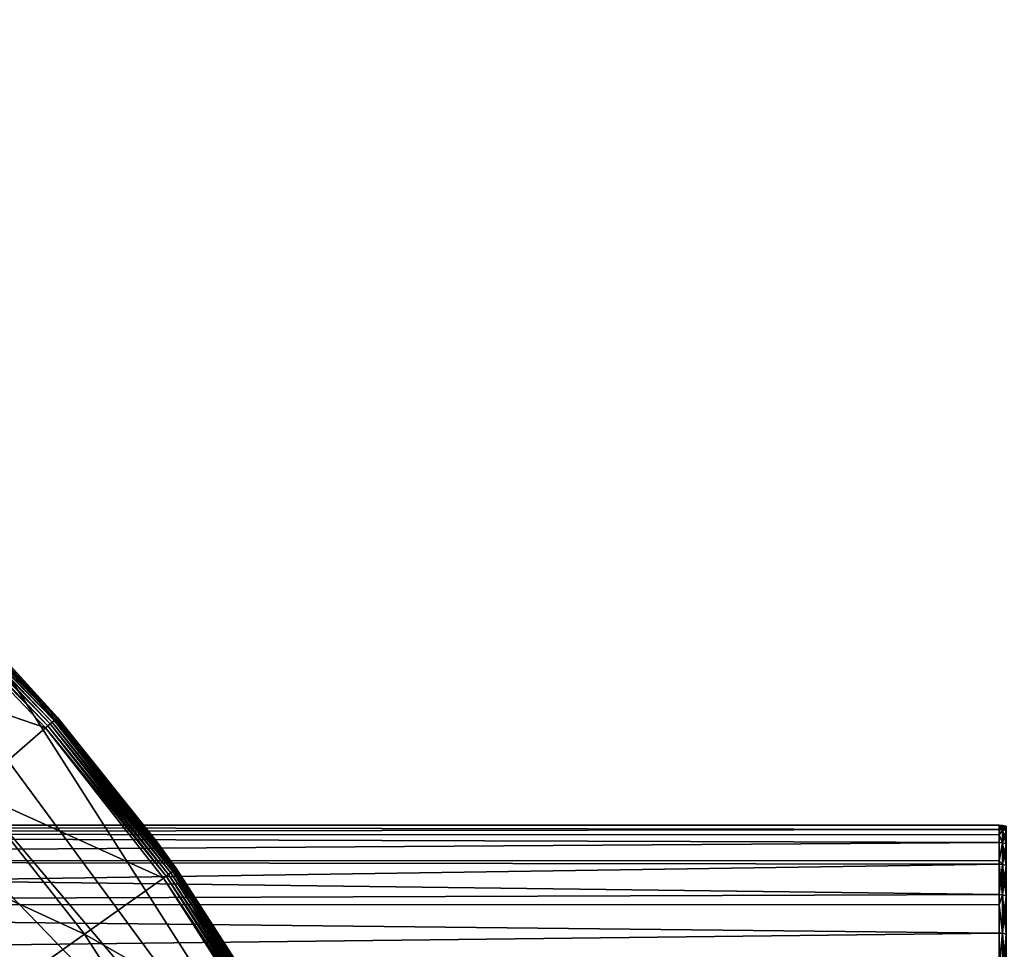
# Model space of a CAD drawing. Extents: x -29 to 74, y -176 to 31.
# Drawn here: x 23 to 38, y 16 to 30 of the extents above; entities that cross this region are included whole.
import ezdxf

# ---------------------------------------------------------------- set-up
doc = ezdxf.new("R2010")
doc.units = 0
doc.layers.add('L2', color=7, linetype='CONTINUOUS')
doc.layers.add('L4', color=7, linetype='CONTINUOUS')

msp = doc.modelspace()

# ---------------------------------------------------------------- linework, layer by layer
at = {"layer": 'L2', "color": 7}
for points in [[(-1.95, 17.91839, 16.13454), (37.75, 17.98498, 15.4896), (-1.95, 18.05, 13.95885)], [(37.75, 17.98498, 15.4896), (37.75, 18.05, 13.95885), (-1.95, 18.05, 13.95885)], [(-1.95, 18.05, 13.95885), (37.75, 18.05, 13.95885), (37.75, 17.98498, 12.4281)], [(-1.95, 18.05, 13.95885), (37.75, 17.98498, 12.4281), (-1.95, 17.91839, 11.78316)], [(-1.95, 17.91839, 16.13454), (37.75, 17.90264, 16.13252), (37.75, 17.98498, 15.4896)], [(37.75, 17.90264, 11.78518), (-1.95, 17.91839, 11.78316), (37.75, 17.98498, 12.4281)], [(37.8021, 18.04544, 13.95885), (37.75, 17.98498, 12.4281), (37.75, 18.05, 13.95885)], [(37.8021, 18.04544, 13.95885), (37.75, 18.05, 13.95885), (37.8021, 17.98043, 15.48921)], [(37.8021, 17.98043, 15.48921), (37.75, 18.05, 13.95885), (37.75, 17.98498, 15.4896)], [(37.8021, 17.98043, 12.42849), (37.75, 17.98498, 12.4281), (37.8021, 18.04544, 13.95885)], [(37.8021, 17.98043, 12.42849), (37.75, 17.90264, 11.78518), (37.75, 17.98498, 12.4281)], [(37.8021, 17.98043, 15.48921), (37.75, 17.98498, 15.4896), (37.75, 17.90264, 16.13252)], [(37.8021, 17.78588, 17.00854), (37.8021, 17.98043, 15.48921), (37.75, 17.90264, 16.13252)], [(37.8021, 17.78588, 10.90916), (37.75, 17.90264, 11.78518), (37.8021, 17.98043, 12.42849)], [(37.8021, 17.98043, 15.48921), (37.85261, 17.96695, 15.48806), (37.8021, 18.04544, 13.95885)], [(37.8021, 18.04544, 13.95885), (37.85261, 17.96695, 15.48806), (37.85261, 18.03191, 13.95885)], [(37.8021, 18.04544, 13.95885), (37.85261, 18.03191, 13.95885), (37.8021, 17.98043, 12.42849)], [(37.8021, 17.98043, 12.42849), (37.85261, 18.03191, 13.95885), (37.85261, 17.96695, 12.42964)], [(37.8021, 17.98043, 12.42849), (37.85261, 17.96695, 12.42964), (37.8021, 17.78588, 10.90916)], [(37.8021, 17.78588, 17.00854), (37.85261, 17.77253, 17.00626), (37.8021, 17.98043, 15.48921)], [(37.8021, 17.98043, 15.48921), (37.85261, 17.77253, 17.00626), (37.85261, 17.96695, 15.48806)], [(-1.95, 17.5255, 18.2785), (37.75, 17.79037, 17.00931), (-1.95, 17.91839, 16.13454)], [(37.75, 17.79037, 17.00931), (37.75, 17.90264, 16.13252), (-1.95, 17.91839, 16.13454)], [(37.75, 17.79037, 10.90838), (-1.95, 17.5255, 9.639202), (-1.95, 17.91839, 11.78316)], [(37.75, 17.79037, 10.90838), (-1.95, 17.91839, 11.78316), (37.75, 17.90264, 11.78518)], [(37.75, 17.90264, 16.13252), (37.75, 17.79037, 17.00931), (37.8021, 17.78588, 17.00854)], [(37.8021, 17.78588, 10.90916), (37.75, 17.79037, 10.90838), (37.75, 17.90264, 11.78518)], [(37.8021, 17.78588, 10.90916), (37.85261, 17.96695, 12.42964), (37.85261, 17.77253, 10.91144)], [(-1.95, 17.5255, 18.2785), (37.75, 17.51722, 18.27671), (37.75, 17.79037, 17.00931)], [(37.75, 17.51722, 9.640986), (-1.95, 17.5255, 9.639202), (37.75, 17.79037, 10.90838)], [(37.8021, 17.78588, 17.00854), (37.75, 17.79037, 17.00931), (37.75, 17.51722, 18.27671)], [(37.75, 17.51722, 9.640986), (37.75, 17.79037, 10.90838), (37.8021, 17.78588, 10.90916)], [(37.8021, 17.78588, 17.00854), (37.75, 17.51722, 18.27671), (37.8021, 17.46317, 18.5059)], [(37.8021, 17.46317, 9.411794), (37.75, 17.51722, 9.640986), (37.8021, 17.78588, 10.90916)], [(37.8021, 17.78588, 10.90916), (37.85261, 17.77253, 10.91144), (37.8021, 17.46317, 9.411794)], [(37.8021, 17.46317, 18.5059), (37.85261, 17.45007, 18.50249), (37.8021, 17.78588, 17.00854)], [(37.8021, 17.78588, 17.00854), (37.85261, 17.45007, 18.50249), (37.85261, 17.77253, 17.00626)], [(37.8021, 17.46317, 9.411794), (37.85261, 17.77253, 10.91144), (37.85261, 17.45007, 9.415205)], [(-1.95, 16.87704, 20.35947), (37.75, 17.46758, 18.50705), (-1.95, 17.5255, 18.2785)], [(37.75, 17.46758, 18.50705), (37.75, 17.51722, 18.27671), (-1.95, 17.5255, 18.2785)], [(37.75, 17.51722, 9.640986), (37.75, 17.46758, 9.410646), (-1.95, 17.5255, 9.639202)], [(-1.95, 17.5255, 9.639202), (37.75, 17.46758, 9.410646), (37.75, 17.01894, 7.945676)], [(-1.95, 17.5255, 9.639202), (37.75, 17.01894, 7.945676), (-1.95, 16.87704, 7.558232)], [(-1.95, 16.87704, 20.35947), (37.75, 17.01894, 19.97202), (37.75, 17.46758, 18.50705)], [(37.8021, 17.46317, 18.5059), (37.75, 17.51722, 18.27671), (37.75, 17.46758, 18.50705)], [(37.8021, 17.46317, 9.411794), (37.75, 17.46758, 9.410646), (37.75, 17.51722, 9.640986)], [(37.8021, 17.46317, 18.5059), (37.75, 17.46758, 18.50705), (37.8021, 17.01464, 19.9705)], [(37.75, 17.46758, 18.50705), (37.75, 17.01894, 19.97202), (37.8021, 17.01464, 19.9705)], [(37.75, 17.01894, 7.945676), (37.75, 17.46758, 9.410646), (37.8021, 17.46317, 9.411794)], [(37.8021, 17.01464, 7.947194), (37.75, 17.01894, 7.945676), (37.8021, 17.46317, 9.411794)], [(37.8021, 17.46317, 9.411794), (37.85261, 17.45007, 9.415205), (37.8021, 17.01464, 7.947194)], [(37.8021, 17.01464, 19.9705), (37.85261, 17.00188, 19.966), (37.8021, 17.46317, 18.5059)], [(37.8021, 17.46317, 18.5059), (37.85261, 17.00188, 19.966), (37.85261, 17.45007, 18.50249)], [(37.8021, 17.01464, 7.947194), (37.85261, 17.45007, 9.415205), (37.85261, 17.00188, 7.951704)], [(37.75, 16.86517, 20.3547), (37.75, 17.01894, 19.97202), (-1.95, 16.87704, 20.35947)], [(37.75, 16.86517, 7.563004), (-1.95, 16.87704, 7.558232), (37.75, 17.01894, 7.945676)], [(37.8021, 17.01464, 19.9705), (37.75, 17.01894, 19.97202), (37.75, 16.86517, 20.3547)], [(37.8021, 17.01464, 7.947194), (37.75, 16.86517, 7.563004), (37.75, 17.01894, 7.945676)], [(37.8021, 17.01464, 19.9705), (37.75, 16.86517, 20.3547), (37.8021, 16.44352, 21.39179)], [(37.8021, 16.44352, 6.52591), (37.75, 16.86517, 7.563004), (37.8021, 17.01464, 7.947194)], [(37.8021, 17.01464, 7.947194), (37.85261, 17.00188, 7.951704), (37.8021, 16.44352, 6.52591)], [(37.8021, 16.44352, 21.39179), (37.85261, 16.43119, 21.38622), (37.8021, 17.01464, 19.9705)], [(37.8021, 17.01464, 19.9705), (37.85261, 16.43119, 21.38622), (37.85261, 17.00188, 19.966)], [(37.8021, 16.44352, 6.52591), (37.85261, 17.00188, 7.951704), (37.85261, 16.43119, 6.531484)], [(37.75, 16.86517, 20.3547), (-1.95, 16.87704, 20.35947), (37.75, 16.44767, 21.39367)], [(37.75, 16.44767, 21.39367), (-1.95, 16.87704, 20.35947), (-1.95, 15.98248, 22.3471)], [(37.75, 16.44767, 6.524032), (-1.95, 15.98248, 5.570597), (-1.95, 16.87704, 7.558232)], [(37.75, 16.44767, 6.524032), (-1.95, 16.87704, 7.558232), (37.75, 16.86517, 7.563004)], [(37.75, 16.86517, 20.3547), (37.75, 16.44767, 21.39367), (37.8021, 16.44352, 21.39179)], [(37.8021, 16.44352, 6.52591), (37.75, 16.44767, 6.524032), (37.75, 16.86517, 7.563004)], [(37.75, 16.44767, 21.39367), (-1.95, 15.98248, 22.3471), (37.75, 15.97011, 22.34086)], [(37.75, 15.97011, 5.576835), (-1.95, 15.98248, 5.570597), (37.75, 16.44767, 6.524032)], [(37.8021, 16.44352, 21.39179), (37.75, 16.44767, 21.39367), (37.75, 15.97011, 22.34086)], [(37.75, 15.97011, 5.576835), (37.75, 16.44767, 6.524032), (37.8021, 16.44352, 6.52591)], [(37.8021, 16.44352, 21.39179), (37.75, 15.97011, 22.34086), (37.8021, 15.75393, 22.75952)], [(37.8021, 15.75393, 5.158179), (37.75, 15.97011, 5.576835), (37.8021, 16.44352, 6.52591)], [(37.8021, 16.44352, 6.52591), (37.85261, 16.43119, 6.531484), (37.8021, 15.75393, 5.158179)], [(37.8021, 15.75393, 22.75952), (37.85261, 15.74211, 22.75292), (37.8021, 16.44352, 21.39179)], [(37.8021, 16.44352, 21.39179), (37.85261, 15.74211, 22.75292), (37.85261, 16.43119, 21.38622)], [(37.8021, 15.75393, 5.158179), (37.85261, 16.43119, 6.531484), (37.85261, 15.74211, 5.16478)]]:
    msp.add_3dface(points, dxfattribs=at)
at = {"layer": 'L4', "color": 7}
for points in [[(29.7596, -8.888267, -61.04115), (-2.892082, 29.73232, -61.04115), (1.106527, 30, -61.04115)], [(29.7596, -8.888267, -61.04115), (1.106527, 30, -61.04115), (5.105136, 29.73232, -61.04115)], [(-6.819335, 28.93407, -61.04115), (-2.892082, 29.73232, -61.04115), (29.7596, -8.888267, -61.04115)], [(5.105136, 29.73232, -61.04115), (9.032389, 28.93407, -61.04115), (29.7596, -8.888267, -61.04115)], [(29.7596, -8.888267, -61.04115), (-10.60515, 27.6195, -61.04115), (-6.819335, 28.93407, -61.04115)], [(29.7596, -8.888267, -61.04115), (9.032389, 28.93407, -61.04115), (12.81821, 27.6195, -61.04115)], [(29.7596, -8.888267, -61.04115), (-14.18197, 25.81205, -61.04115), (-10.60515, 27.6195, -61.04115)], [(16.39503, 25.81205, -61.04115), (29.10195, 10.78223, -61.04115), (12.81821, 27.6195, -61.04115)], [(29.10195, 10.78223, -61.04115), (30.28929, 6.954604, -61.04115), (12.81821, 27.6195, -61.04115)], [(12.81821, 27.6195, -61.04115), (30.28929, 6.954604, -61.04115), (30.95586, 3.002871, -61.04115)], [(12.81821, 27.6195, -61.04115), (30.95586, 3.002871, -61.04115), (31.08977, -1.002449, -61.04115)], [(29.7596, -8.888267, -61.04115), (12.81821, 27.6195, -61.04115), (30.68863, -4.989881, -61.04115)], [(30.68863, -4.989881, -61.04115), (12.81821, 27.6195, -61.04115), (31.08977, -1.002449, -61.04115)], [(-17.48597, 23.54398, -61.04115), (-14.18197, 25.81205, -61.04115), (29.7596, -8.888267, -61.04115)], [(19.69902, 23.54398, -61.04115), (29.10195, 10.78223, -61.04115), (16.39503, 25.81205, -61.04115)], [(29.7596, -8.888267, -61.04115), (-20.45818, 20.85577, -61.04115), (-17.48597, 23.54398, -61.04115)], [(19.69902, 23.54398, -61.04115), (22.67124, 20.85577, -61.04115), (29.10195, 10.78223, -61.04115)], [(21.73837, 21.63805, -56.06179), (21.71003, 21.60834, -56.03155), (23.70177, 19.57889, -56.06179)], [(21.76276, 21.66363, -56.09854), (21.73837, 21.63805, -56.06179), (23.72848, 19.60204, -56.09854)], [(21.73837, 21.63805, -56.06179), (23.70177, 19.57889, -56.06179), (23.72848, 19.60204, -56.09854)], [(21.7825, 21.68434, -56.14075), (21.76276, 21.66363, -56.09854), (23.7501, 19.62077, -56.14075)], [(21.76276, 21.66363, -56.09854), (23.72848, 19.60204, -56.09854), (23.7501, 19.62077, -56.14075)], [(21.79702, 21.69957, -56.1872), (21.7825, 21.68434, -56.14075), (23.76601, 19.63455, -56.1872)], [(21.7825, 21.68434, -56.14075), (23.7501, 19.62077, -56.14075), (23.76601, 19.63455, -56.1872)], [(21.80591, 21.70889, -56.23654), (21.79702, 21.69957, -56.1872), (23.77574, 19.64298, -56.23654)], [(21.79702, 21.69957, -56.1872), (23.76601, 19.63455, -56.1872), (23.77574, 19.64298, -56.23654)], [(21.80591, 21.70889, -56.23654), (23.77574, 19.64298, -56.23654), (22.64719, 20.83284, -56.28735)], [(23.59941, 19.4902, -55.9939), (21.6449, 21.54003, -55.9939), (20.65327, 20.50003, -55.56425)], [(23.63629, 19.52215, -56.0087), (21.67858, 21.57534, -56.0087), (21.6449, 21.54003, -55.9939)], [(21.6449, 21.54003, -55.9939), (23.59941, 19.4902, -55.9939), (23.63629, 19.52215, -56.0087)], [(21.71003, 21.60834, -56.03155), (21.67858, 21.57534, -56.0087), (23.67074, 19.55201, -56.03155)], [(23.63629, 19.52215, -56.0087), (23.67074, 19.55201, -56.03155), (21.67858, 21.57534, -56.0087)], [(21.71003, 21.60834, -56.03155), (23.67074, 19.55201, -56.03155), (23.70177, 19.57889, -56.06179)], [(29.7596, -8.888267, -61.04115), (-23.04558, 17.79539, -61.04115), (-20.45818, 20.85577, -61.04115)], [(22.67124, 20.85577, -61.04115), (22.64719, 20.83284, -56.28735), (23.77901, 19.64582, -56.28735)], [(23.77574, 19.64298, -56.23654), (23.77901, 19.64582, -56.28735), (22.64719, 20.83284, -56.28735)], [(22.67124, 20.85577, -61.04115), (23.77901, 19.64582, -56.28735), (25.25863, 17.79539, -61.04115)], [(29.10195, 10.78223, -61.04115), (22.67124, 20.85577, -61.04115), (25.25863, 17.79539, -61.04115)], [(23.59941, 19.4902, -55.9939), (20.65327, 20.50003, -55.56425), (22.51341, 18.54917, -55.56425)], [(23.70177, 19.57889, -56.06179), (23.67074, 19.55201, -56.03155), (25.46055, 17.34242, -56.06179)], [(23.72848, 19.60204, -56.09854), (23.70177, 19.57889, -56.06179), (25.48934, 17.36292, -56.09854)], [(23.70177, 19.57889, -56.06179), (25.46055, 17.34242, -56.06179), (25.48934, 17.36292, -56.09854)], [(23.7501, 19.62077, -56.14075), (23.72848, 19.60204, -56.09854), (25.51264, 17.37952, -56.14075)], [(23.72848, 19.60204, -56.09854), (25.48934, 17.36292, -56.09854), (25.51264, 17.37952, -56.14075)], [(23.76601, 19.63455, -56.1872), (23.7501, 19.62077, -56.14075), (25.52979, 17.39172, -56.1872)], [(23.7501, 19.62077, -56.14075), (25.51264, 17.37952, -56.14075), (25.52979, 17.39172, -56.1872)], [(23.77574, 19.64298, -56.23654), (23.76601, 19.63455, -56.1872), (25.54028, 17.39919, -56.23654)], [(23.76601, 19.63455, -56.1872), (25.52979, 17.39172, -56.1872), (25.54028, 17.39919, -56.23654)], [(23.77574, 19.64298, -56.23654), (25.24354, 17.78353, -56.28735), (23.77901, 19.64582, -56.28735)], [(25.54028, 17.39919, -56.23654), (25.24354, 17.78353, -56.28735), (23.77574, 19.64298, -56.23654)], [(25.25863, 17.79539, -61.04115), (23.77901, 19.64582, -56.28735), (25.24354, 17.78353, -56.28735)], [(25.35022, 17.26386, -55.9939), (23.59941, 19.4902, -55.9939), (22.51341, 18.54917, -55.56425)], [(23.63629, 19.52215, -56.0087), (23.59941, 19.4902, -55.9939), (25.38997, 17.29216, -56.0087)], [(23.59941, 19.4902, -55.9939), (25.35022, 17.26386, -55.9939), (25.38997, 17.29216, -56.0087)], [(25.42711, 17.31861, -56.03155), (23.67074, 19.55201, -56.03155), (23.63629, 19.52215, -56.0087)], [(23.63629, 19.52215, -56.0087), (25.38997, 17.29216, -56.0087), (25.42711, 17.31861, -56.03155)], [(25.42711, 17.31861, -56.03155), (25.46055, 17.34242, -56.06179), (23.67074, 19.55201, -56.03155)], [(24.17969, 16.43033, -55.56425), (22.51341, 18.54917, -55.56425), (21.49416, 17.66599, -54.90801)], [(25.35022, 17.26386, -55.9939), (22.51341, 18.54917, -55.56425), (24.17969, 16.43033, -55.56425)], [(-25.20197, 14.41745, -61.04115), (-23.04558, 17.79539, -61.04115), (29.7596, -8.888267, -61.04115)], [(25.25863, 17.79539, -61.04115), (25.24354, 17.78353, -56.28735), (25.54381, 17.40171, -56.28735)], [(25.54028, 17.39919, -56.23654), (25.54381, 17.40171, -56.28735), (25.24354, 17.78353, -56.28735)], [(27.08729, 15, -56.28735), (27.41502, 14.41745, -61.04115), (25.25863, 17.79539, -61.04115)], [(27.08729, 15, -56.28735), (25.25863, 17.79539, -61.04115), (25.54381, 17.40171, -56.28735)], [(29.10195, 10.78223, -61.04115), (25.25863, 17.79539, -61.04115), (27.41502, 14.41745, -61.04115)], [(24.17969, 16.43033, -55.56425), (21.49416, 17.66599, -54.90801), (23.08111, 15.64803, -54.90801)], [(25.52979, 17.39172, -56.1872), (25.51264, 17.37952, -56.14075), (27.07238, 14.9914, -56.1872)], [(25.54028, 17.39919, -56.23654), (25.52979, 17.39172, -56.1872), (27.08354, 14.99783, -56.23654)], [(25.52979, 17.39172, -56.1872), (27.07238, 14.9914, -56.1872), (27.08354, 14.99783, -56.23654)], [(27.08729, 15, -56.28735), (25.54381, 17.40171, -56.28735), (25.54028, 17.39919, -56.23654)], [(25.54028, 17.39919, -56.23654), (27.08354, 14.99783, -56.23654), (27.08729, 15, -56.28735)], [(26.88148, 14.88118, -55.9939), (25.35022, 17.26386, -55.9939), (24.17969, 16.43033, -55.56425)], [(25.38997, 17.29216, -56.0087), (25.35022, 17.26386, -55.9939), (26.92374, 14.90558, -56.0087)], [(25.35022, 17.26386, -55.9939), (26.88148, 14.88118, -55.9939), (26.92374, 14.90558, -56.0087)], [(25.42711, 17.31861, -56.03155), (25.38997, 17.29216, -56.0087), (26.96322, 14.92837, -56.03155)], [(25.38997, 17.29216, -56.0087), (26.92374, 14.90558, -56.0087), (26.96322, 14.92837, -56.03155)], [(26.99878, 14.9489, -56.06179), (25.46055, 17.34242, -56.06179), (25.42711, 17.31861, -56.03155)], [(25.42711, 17.31861, -56.03155), (26.96322, 14.92837, -56.03155), (26.99878, 14.9489, -56.06179)], [(25.48934, 17.36292, -56.09854), (25.46055, 17.34242, -56.06179), (27.02938, 14.96657, -56.09854)], [(26.99878, 14.9489, -56.06179), (27.02938, 14.96657, -56.09854), (25.46055, 17.34242, -56.06179)], [(25.51264, 17.37952, -56.14075), (25.48934, 17.36292, -56.09854), (27.05416, 14.98087, -56.14075)], [(25.48934, 17.36292, -56.09854), (27.02938, 14.96657, -56.09854), (27.05416, 14.98087, -56.14075)], [(25.51264, 17.37952, -56.14075), (27.05416, 14.98087, -56.14075), (27.07238, 14.9914, -56.1872)], [(25.63702, 14.16268, -55.56425), (24.17969, 16.43033, -55.56425), (23.08111, 15.64803, -54.90801)], [(26.88148, 14.88118, -55.9939), (24.17969, 16.43033, -55.56425), (25.63702, 14.16268, -55.56425)]]:
    msp.add_3dface(points, dxfattribs=at)

doc.saveas('drawing.dxf')
